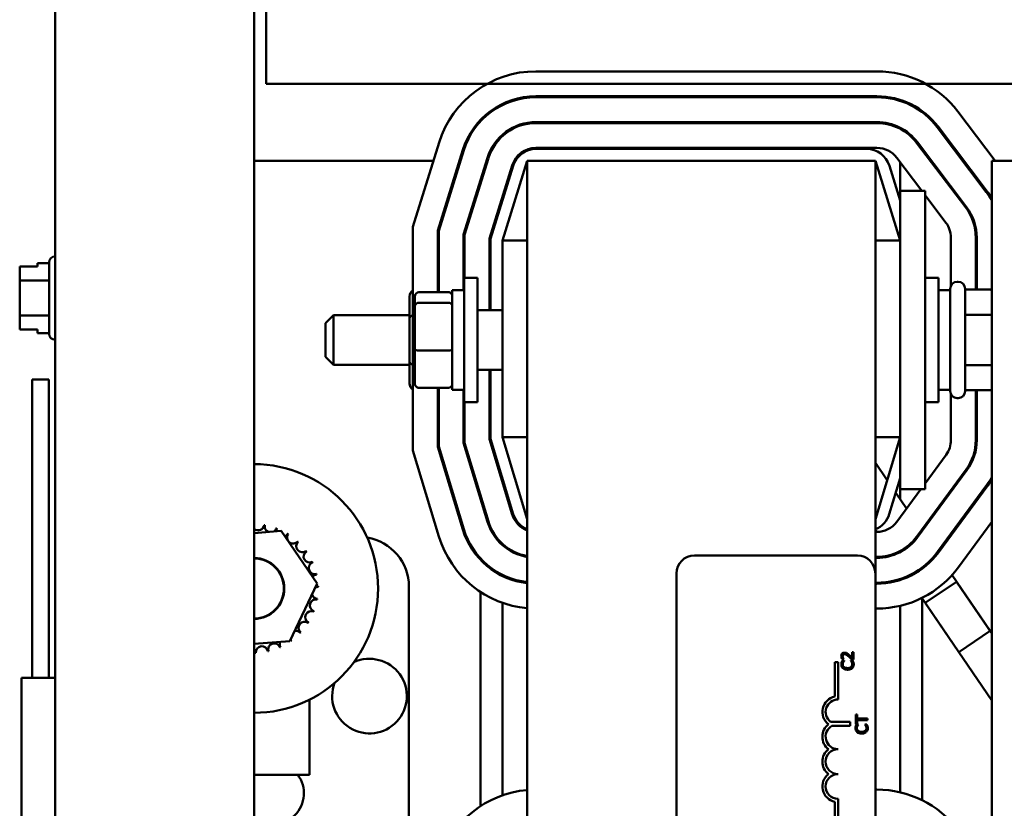
# Model space of a CAD drawing. Units: inches. Extents: x 1.5 to 64.5, y 0.7 to 50.2.
# Drawn here: x 44.7 to 47.2, y 32.8 to 34.8 of the extents above; entities that cross this region are included whole.
import ezdxf

# ---------------------------------------------------------------- set-up
doc = ezdxf.new("R2010")
doc.units = ezdxf.units.IN
doc.header["$LTSCALE"] = 3
doc.header["$MEASUREMENT"] = 0
doc.layers.add('Visible (ANSI)', color=7, linetype='Continuous', lineweight=50)

msp = doc.modelspace()

# ---------------------------------------------------------------- linework, layer by layer
at = {"layer": 'Visible (ANSI)'}
for p, q in [((45.3471, 35.0896), (45.3471, 34.6643)), ((45.3471, 35.0896), (45.3471, 34.6643)), ((44.8171, 35.0522), (44.8171, 21.2016)), ((45.3171, 35.0522), (45.3171, 21.2016)), ((46.0253, 34.6958), (46.8824, 34.6958)), ((52.8766, 34.6643), (45.3471, 34.6643)), ((45.3471, 34.6643), (52.8766, 34.6643)), ((46.8824, 34.6333), (46.0253, 34.6333)), ((46.0253, 34.6308), (46.8824, 34.6308)), ((47.0856, 34.5947), (47.1795, 34.4708)), ((46.8824, 34.5683), (46.0253, 34.5683)), ((46.0253, 34.5658), (46.8824, 34.5658)), ((47.0338, 34.5555), (47.1572, 34.3925)), ((47.1592, 34.394), (47.0358, 34.557)), ((45.7158, 34.3051), (45.7819, 34.5168)), ((46.8824, 34.5033), (46.0253, 34.5033)), ((46.0253, 34.5008), (46.8562, 34.5008)), ((46.982, 34.5162), (47.1054, 34.3533)), ((47.1074, 34.3548), (46.984, 34.5177)), ((45.8416, 34.4982), (45.7783, 34.2956)), ((45.7808, 34.2952), (45.844, 34.4974)), ((45.9036, 34.4788), (45.8433, 34.2856)), ((45.8458, 34.2853), (45.906, 34.478)), ((46.9948, 34.3958), (46.9322, 34.4785)), ((45.7675, 34.4708), (45.3171, 34.4708)), ((45.8356, 34.4708), (45.833, 34.4708)), ((45.9037, 34.4708), (45.9011, 34.4708)), ((45.9657, 34.4594), (45.9083, 34.2757)), ((45.9108, 34.2753), (45.968, 34.4586)), ((46.0033, 34.4708), (45.9408, 34.2708)), ((46.0033, 34.4708), (46.0033, 29.9708)), ((46.8783, 34.4708), (46.0033, 34.4708)), ((46.9408, 34.2708), (46.8783, 34.4708)), ((46.8783, 33.4342), (46.8783, 34.4708)), ((46.9135, 34.4586), (46.9408, 34.3713)), ((46.9408, 34.4672), (46.9408, 34.3958)), ((47.0196, 34.4708), (47.0164, 34.4708)), ((47.1011, 34.4708), (47.098, 34.4708)), ((47.2253, 34.4708), (47.1713, 34.4708)), ((47.1713, 34.4708), (47.1713, 30.861)), ((45.8858, 34.4133), (45.8858, 34.4216)), ((45.9408, 34.3713), (45.9408, 34.3797)), ((47.0033, 34.3958), (46.9408, 34.3958)), ((46.9408, 34.2708), (46.9408, 34.3958)), ((47.0033, 34.2708), (47.0033, 34.3958)), ((47.0556, 34.3155), (47.0033, 34.3846)), ((47.1527, 34.3985), (47.1553, 34.3992)), ((45.7158, 33.7433), (45.7158, 34.3051)), ((45.7783, 34.2956), (45.7783, 34.1411)), ((45.7808, 34.1411), (45.7808, 34.2952)), ((45.8433, 34.2856), (45.8433, 34.1458)), ((45.8458, 34.177), (45.8458, 34.2853)), ((47.0683, 34.1571), (47.0683, 34.2778)), ((47.1308, 34.2778), (47.1308, 34.1472)), ((47.1333, 34.1472), (47.1333, 34.2778)), ((45.9083, 34.2757), (45.9083, 34.0958)), ((45.9108, 34.0958), (45.9108, 34.2753)), ((45.9408, 34.2708), (45.9408, 33.7767)), ((46.0033, 34.2708), (45.9408, 34.2708)), ((46.8783, 34.2708), (46.9408, 34.2708)), ((46.9408, 34.2708), (46.9408, 33.7708)), ((47.0033, 34.2708), (47.0033, 33.7708)), ((44.8166, 34.2308), (44.8171, 34.2308)), ((44.7276, 34.2054), (44.7726, 34.2054)), ((44.7276, 34.2053), (44.7276, 34.2054)), ((44.7726, 34.2053), (44.7276, 34.2053)), ((44.7276, 34.2053), (44.7276, 34.1999)), ((44.7726, 34.214), (44.7726, 34.2053)), ((44.8016, 34.214), (44.7726, 34.214)), ((44.8016, 34.0363), (44.8016, 34.2158)), ((44.7276, 34.1842), (44.7276, 34.184)), ((44.7276, 34.184), (44.7276, 34.1699)), ((45.8445, 33.8645), (45.8445, 34.177)), ((45.8783, 34.177), (45.8445, 34.177)), ((45.8783, 33.8645), (45.8783, 34.177)), ((47.0033, 34.177), (47.037, 34.177)), ((47.037, 34.177), (47.037, 33.8645)), ((44.8016, 34.1699), (44.7276, 34.1699)), ((44.7276, 34.1699), (44.7276, 34.1418)), ((47.084, 34.167), (47.0865, 34.167)), ((45.7075, 34.1299), (45.7075, 34.0752)), ((45.721, 34.1301), (45.721, 34.1059)), ((45.731, 34.1411), (45.805, 34.1411)), ((45.7783, 34.1472), (45.7808, 34.1472)), ((45.815, 34.1458), (45.815, 33.8958)), ((45.815, 34.1458), (45.8445, 34.1458)), ((47.0665, 34.1458), (47.037, 34.1458)), ((47.0665, 33.892), (47.0665, 34.1495)), ((47.104, 34.1495), (47.104, 33.892)), ((47.1665, 34.1472), (47.104, 34.1472)), ((44.7276, 34.1101), (44.7276, 34.082)), ((45.721, 34.1059), (45.721, 33.9965)), ((45.805, 34.1144), (45.731, 34.1144)), ((44.8016, 34.082), (44.7276, 34.082)), ((44.7276, 34.082), (44.7276, 34.068)), ((45.4965, 34.0633), (45.5165, 34.0833)), ((45.5165, 34.0833), (45.5165, 33.9583)), ((45.7075, 34.0833), (45.5165, 34.0833)), ((45.8783, 34.0958), (45.9408, 34.0958)), ((47.1665, 34.0841), (47.104, 34.0841)), ((45.4965, 33.9783), (45.4965, 34.0633)), ((45.7075, 34.0752), (45.7075, 33.9661)), ((44.7276, 34.0521), (44.7276, 34.0467)), ((44.7276, 34.0467), (44.7726, 34.0467)), ((44.7726, 34.0467), (44.7726, 34.0381)), ((44.8016, 34.0381), (44.7726, 34.0381)), ((44.8166, 34.0213), (44.8171, 34.0213)), ((45.721, 33.9965), (45.721, 33.9114)), ((45.731, 33.994), (45.805, 33.994)), ((45.4965, 33.9783), (45.5165, 33.9583)), ((45.7075, 33.9583), (45.5165, 33.9583)), ((45.7075, 33.9661), (45.7075, 33.9116)), ((47.1665, 33.9576), (47.104, 33.9576)), ((45.8783, 33.9458), (45.9408, 33.9458)), ((45.9083, 33.9458), (45.9083, 33.7719)), ((45.9108, 33.7723), (45.9108, 33.9458)), ((44.7586, 33.9214), (44.8006, 33.9214)), ((44.7586, 33.1714), (44.7586, 33.9214)), ((44.8006, 33.1714), (44.8006, 33.9214)), ((45.731, 33.9004), (45.805, 33.9004)), ((45.7783, 33.9004), (45.7783, 33.7526)), ((45.7783, 33.8943), (45.7808, 33.8943)), ((45.7808, 33.753), (45.7808, 33.9004)), ((45.815, 33.8958), (45.8445, 33.8958)), ((45.8433, 33.8958), (45.8433, 33.7622)), ((47.0665, 33.8958), (47.037, 33.8958)), ((47.0683, 33.7693), (47.0683, 33.8844)), ((47.1665, 33.8943), (47.104, 33.8943)), ((47.1308, 33.8943), (47.1308, 33.7693)), ((47.1333, 33.7693), (47.1333, 33.8943)), ((45.8783, 33.8645), (45.8445, 33.8645)), ((45.8458, 33.7626), (45.8458, 33.8645)), ((47.0033, 33.8645), (47.037, 33.8645)), ((47.084, 33.8745), (47.0865, 33.8745)), ((45.8433, 33.7622), (45.9035, 33.5637)), ((45.9059, 33.5645), (45.8458, 33.7626)), ((45.9083, 33.7719), (45.9657, 33.5826)), ((45.9681, 33.5833), (45.9108, 33.7723)), ((45.9408, 33.7767), (46.0033, 33.5708)), ((46.0033, 33.7767), (45.9408, 33.7767)), ((46.8783, 33.5708), (46.9408, 33.7767)), ((46.8783, 33.7767), (46.9408, 33.7767)), ((46.9408, 33.6458), (46.9408, 33.7708)), ((47.0033, 33.6458), (47.0033, 33.7708)), ((45.7815, 33.5267), (45.7158, 33.7433)), ((45.7783, 33.7526), (45.8413, 33.5449)), ((45.8437, 33.5456), (45.7808, 33.753)), ((47.0033, 33.6604), (47.0561, 33.7323)), ((46.8783, 33.7122), (46.908, 33.6687)), ((47.1065, 33.6952), (46.9825, 33.5267)), ((46.9845, 33.5252), (47.1085, 33.6938)), ((45.9408, 33.6648), (45.9408, 33.6734)), ((46.9408, 33.6734), (46.9134, 33.5833)), ((46.9297, 33.6369), (46.9568, 33.5972)), ((46.9322, 33.5637), (46.9925, 33.6458)), ((46.9408, 33.6458), (46.9408, 33.6207)), ((47.0033, 33.6458), (46.9408, 33.6458)), ((47.1588, 33.6567), (47.0349, 33.4882)), ((47.0369, 33.4867), (47.1608, 33.6553)), ((45.8858, 33.6222), (45.8858, 33.6308)), ((47.1713, 33.564), (47.0872, 33.4497)), ((45.3171, 33.5356), (45.3849, 33.5409)), ((45.3849, 33.5409), (45.4757, 33.4089)), ((46.8783, 33.5437), (46.882, 33.5383)), ((46.8783, 33.5383), (46.8818, 33.5383)), ((46.9941, 33.5425), (46.9956, 33.5403)), ((46.9958, 33.5447), (46.9958, 33.5405)), ((45.9408, 33.5055), (45.9408, 33.5089)), ((47.033, 33.4857), (47.0345, 33.4835)), ((45.8858, 33.4684), (45.8858, 33.472)), ((46.4233, 33.4792), (46.8333, 33.4792)), ((46.8818, 33.4758), (46.8783, 33.4758)), ((46.8783, 33.4733), (46.8818, 33.4733)), ((46.9205, 33.4819), (46.922, 33.4797)), ((45.9408, 33.4279), (45.9408, 33.4307)), ((46.3783, 31.0242), (46.3783, 33.4342)), ((46.8783, 33.4342), (46.8783, 31.0242)), ((46.8818, 33.4108), (46.8783, 33.4108)), ((46.9408, 33.4201), (46.9408, 33.4175)), ((46.9582, 33.4268), (46.9596, 33.4247)), ((47.0823, 33.4134), (47.0039, 33.3598)), ((47.0711, 33.4299), (47.1669, 33.2896)), ((47.1713, 33.2831), (47.0823, 33.4134)), ((45.4757, 33.4089), (45.4067, 33.2643)), ((45.7058, 33.4008), (45.7058, 32.8033)), ((45.8858, 32.8492), (45.8858, 33.3875)), ((46.8783, 33.4083), (46.8818, 33.4083)), ((46.9953, 33.3724), (47.0885, 33.236)), ((46.9958, 33.3717), (46.9958, 32.8641)), ((45.9408, 32.8763), (45.9408, 33.3602)), ((46.8818, 33.3458), (46.8783, 33.3458)), ((46.9408, 33.3527), (46.9408, 32.884)), ((47.1713, 33.1147), (47.0039, 33.3598)), ((47.0885, 33.236), (47.1669, 33.2896)), ((45.4067, 33.2643), (45.3171, 33.2572)), ((46.7945, 33.2184), (46.7987, 33.2184)), ((46.8001, 33.2149), (46.7953, 33.2149)), ((46.7987, 33.2184), (46.7987, 33.2186)), ((46.8001, 33.2146), (46.8001, 33.2149)), ((46.8095, 33.2317), (46.8095, 33.227)), ((46.8213, 33.2149), (46.8165, 33.2149)), ((46.8165, 33.2149), (46.8165, 33.2146)), ((46.819, 33.2178), (46.8233, 33.2178)), ((46.8233, 33.2363), (46.8198, 33.2363)), ((46.8198, 33.2363), (46.8198, 33.2215)), ((46.8233, 33.2178), (46.8233, 33.2363)), ((46.7764, 33.1248), (46.7764, 33.2112)), ((46.7764, 33.2112), (46.7845, 33.2112)), ((46.7845, 33.2112), (46.7845, 33.1175)), ((46.8095, 33.1963), (46.8095, 33.1922)), ((44.7324, 33.1714), (44.8171, 33.1714)), ((44.7324, 33.1714), (44.7324, 32.4214)), ((45.4558, 32.9283), (45.4558, 33.1168)), ((46.8323, 33.0793), (46.8288, 33.0793)), ((46.8288, 33.0793), (46.8288, 33.0552)), ((46.8323, 33.0693), (46.8323, 33.0793)), ((46.8401, 33.0693), (46.8323, 33.0693)), ((46.8323, 33.0552), (46.8323, 33.0653)), ((46.8323, 33.0653), (46.8401, 33.0653)), ((46.8401, 33.0693), (46.8401, 33.0653)), ((46.8588, 33.0693), (46.8401, 33.0693)), ((46.8401, 33.0653), (46.8588, 33.0653)), ((46.8588, 33.0653), (46.8588, 33.0693)), ((46.7655, 33.0614), (46.8151, 33.0614)), ((46.8151, 33.0509), (46.7691, 33.0509)), ((46.8151, 33.0614), (46.8151, 33.0509)), ((46.8288, 33.0552), (46.8323, 33.0552)), ((46.8356, 33.0546), (46.8308, 33.0546)), ((46.8356, 33.0542), (46.8356, 33.0546)), ((46.8567, 33.0546), (46.852, 33.0546)), ((46.852, 33.0546), (46.852, 33.0543)), ((46.8401, 33.0363), (46.8401, 33.0321)), ((45.3171, 32.9283), (45.4558, 32.9283)), ((46.8783, 32.8908), (46.8824, 32.8908)), ((46.7845, 32.8675), (46.7845, 32.7737)), ((46.7764, 32.7737), (46.7764, 32.8602))]:
    msp.add_line(p, q, dxfattribs=at)
for centre, radius, start, end in [((46.0253, 34.4408), 0.255, 90, 162.646), ((46.8824, 34.4408), 0.255, 37.1365, 90), ((46.0253, 34.4408), 0.1925, 90, 162.646), ((46.0253, 34.4408), 0.19, 90, 162.646), ((46.8824, 34.4408), 0.1925, 37.1365, 90), ((46.8824, 34.4408), 0.19, 37.1365, 90), ((46.0253, 34.4408), 0.1275, 90, 162.646), ((46.0253, 34.4408), 0.125, 90, 162.646), ((46.8824, 34.4408), 0.1275, 37.1365, 90), ((46.8824, 34.4408), 0.125, 37.1365, 90), ((46.0253, 34.4408), 0.0625, 90, 162.646), ((46.0253, 34.4408), 0.06, 90, 162.646), ((46.8562, 34.4408), 0.06, 17.354, 90), ((46.8824, 34.4408), 0.0625, 37.1365, 90), ((47.0058, 34.2778), 0.19, 29.3881, 37.1365), ((47.0058, 34.2778), 0.1925, 30.6834, 37.1365), ((47.0058, 34.2778), 0.125, 0, 37.1365), ((47.0058, 34.2778), 0.1275, 0, 37.1365), ((47.0058, 34.2778), 0.0625, 0, 37.1365), ((44.8166, 34.2158), 0.015, 90, 180), ((47.084, 34.1495), 0.0175, 90, 180), ((47.0865, 34.1495), 0.0175, 0, 90), ((44.8166, 34.0363), 0.015, 180, 270), ((47.084, 33.892), 0.0175, 180, 270), ((47.0865, 33.892), 0.0175, 270, 0), ((47.0058, 33.7693), 0.0625, 323.6697, 0), ((47.0058, 33.7693), 0.125, 323.6697, 0), ((47.0058, 33.7693), 0.1275, 323.6697, 0), ((45.3159, 33.3963), 0.3125, 270.2117, 89.7883), ((47.0058, 33.7693), 0.19, 323.6697, 330.6119), ((47.0058, 33.7693), 0.1925, 323.6697, 329.3166), ((46.0255, 33.6008), 0.06, 196.8805, 248.2358), ((46.856, 33.6008), 0.06, 291.7642, 343.1195), ((46.0255, 33.6008), 0.1275, 196.8805, 259.9511), ((46.0255, 33.6008), 0.125, 196.8805, 259.748), ((46.0255, 33.6008), 0.0625, 196.8805, 249.1479), ((46.8818, 33.6008), 0.0625, 270, 323.6697), ((45.3271, 33.5575), 0.0151, 228.3345, 353.3552), ((45.3159, 33.3963), 0.1616, 80.1326, 80.6795), ((45.3584, 33.5522), 0.0151, 167.4568, 246.682), ((45.3584, 33.5522), 0.0151, 302.3365, 342.1052), ((45.3159, 33.3963), 0.1616, 68.8826, 69.4295), ((45.388, 33.5409), 0.0151, 156.2068, 183.6682), ((45.388, 33.5409), 0.0151, 294.8275, 330.8552), ((45.3159, 33.3963), 0.1616, 57.6326, 58.1795), ((46.0255, 33.6008), 0.1925, 196.8805, 263.3635), ((46.0255, 33.6008), 0.19, 196.8805, 263.2758), ((45.4148, 33.5241), 0.0151, 144.9568, 319.6052), ((45.4378, 33.5024), 0.0151, 133.7068, 308.3552), ((45.3159, 33.3963), 0.1616, 46.3826, 46.9295), ((45.5808, 33.4008), 0.125, 0, 80.6202), ((46.0255, 33.6008), 0.255, 196.8805, 264.9949), ((46.8818, 33.6008), 0.125, 270, 323.6697), ((46.8818, 33.6008), 0.1275, 270, 323.6697), ((45.4562, 33.4765), 0.0151, 122.4568, 297.1052), ((45.3159, 33.3963), 0.1616, 35.1326, 35.6795), ((46.8818, 33.6008), 0.19, 270, 323.6697), ((46.8818, 33.6008), 0.1925, 270, 323.6697), ((45.3159, 33.3963), 0.0768, 270.8621, 89.1379), ((45.3159, 33.3963), 0.0756, 270.8751, 89.1249), ((45.4691, 33.4476), 0.0151, 111.2068, 285.8552), ((45.3159, 33.3963), 0.1616, 23.8826, 24.4295), ((46.4233, 33.4342), 0.045, 90, 180), ((46.8333, 33.4342), 0.045, 0, 90), ((46.8818, 33.6008), 0.255, 270, 323.6697), ((45.4762, 33.4168), 0.0151, 99.9568, 143.5482), ((45.3159, 33.3963), 0.1616, 12.6326, 13.1795), ((45.4771, 33.3851), 0.0151, 88.7068, 114.5292), ((45.4762, 33.4168), 0.0151, 255.562, 274.6052), ((45.3159, 33.3963), 0.1616, 1.3826, 1.9295), ((45.4719, 33.3539), 0.0151, 77.4568, 252.1052), ((45.4771, 33.3851), 0.0151, 194.4893, 263.3552), ((45.3159, 33.3963), 0.1616, 350.1326, 350.6795), ((45.4606, 33.3243), 0.0151, 66.2068, 240.8552), ((45.3159, 33.3963), 0.1616, 338.8826, 339.4295), ((45.4438, 33.2974), 0.0151, 54.9568, 229.6052), ((45.3159, 33.3963), 0.1616, 327.6326, 328.1795), ((45.422, 33.2744), 0.0151, 43.7068, 103.2882), ((45.3962, 33.2561), 0.0151, 155.3028, 207.1052), ((45.3962, 33.2561), 0.0151, 32.4568, 41.2502), ((45.422, 33.2744), 0.0151, 205.7303, 218.3552), ((45.3159, 33.3963), 0.1616, 305.1326, 305.6795), ((45.3159, 33.3963), 0.1616, 316.3826, 316.9295), ((45.3048, 33.2351), 0.0151, 358.7068, 35.1274), ((45.3364, 33.236), 0.0151, 9.9568, 184.6052), ((45.3159, 33.3963), 0.1616, 282.6326, 283.1795), ((45.3673, 33.2431), 0.0151, 21.2068, 195.8552), ((45.3159, 33.3963), 0.1616, 293.8826, 294.4295), ((45.3159, 33.3963), 0.1616, 271.3826, 271.9295), ((45.6068, 33.1258), 0.0938, 159.3913, 114.744), ((46.7845, 33.0862), 0.0394, 101.9042, 232.535), ((46.7845, 33.0862), 0.0312, 90, 232.5403), ((46.7845, 33.0237), 0.0394, 127.465, 232.535), ((46.7845, 33.0237), 0.0312, 119.5452, 270), ((46.7845, 32.9612), 0.0394, 127.465, 232.535), ((46.7845, 32.9612), 0.0313, 90, 270), ((45.3645, 32.8815), 0.0775, 232.2584, 37.0681), ((46.7845, 32.8987), 0.0394, 127.465, 258.0958), ((46.7845, 32.8987), 0.0312, 90, 270), ((46.8824, 32.6358), 0.255, 37.1365, 90), ((46.0253, 32.6358), 0.255, 94.9619, 162.646)]:
    msp.add_arc(centre, radius, start, end, dxfattribs=at)
for centre, major_axis, ratio, start_param, end_param in [((45.7225, 34.1299), (0, -0.0173), 0.866026, 3.608358, 4.712389), ((45.731, 34.1301), (0, -0.011), 0.90953, 3.141593, 4.712389), ((45.805, 34.1301), (0, -0.011), 0.90953, 1.570796, 3.141593), ((47.1665, 34.1299), (0, -0.0173), 0.866026, 2.815863, 3.141593), ((45.731, 34.1059), (-0.01, 0), 0.855309, 4.712389, 6.283185), ((45.805, 34.1059), (0.01, 0), 0.855309, 0, 1.570796), ((45.7225, 34.0752), (0.015, 0), 0.576479, 2.037562, 3.141593), ((47.1665, 34.0754), (-0.015, 0), 0.578221, 4.386659, 4.712389), ((45.731, 33.9965), (-0.01, 0), 0.244161, 0, 1.570796), ((45.805, 33.9965), (0.01, 0), 0.244161, 4.712389, 6.283185), ((45.7225, 33.9661), (0.015, 0), 0.578221, 3.141593, 4.245624), ((47.1665, 33.9663), (-0.015, 0), 0.576479, 1.570796, 1.896526), ((45.7225, 33.9116), (0, 0.0173), 0.866026, 1.570796, 2.674827), ((45.731, 33.9114), (0, 0.011), 0.90953, 1.570796, 3.141593), ((45.805, 33.9114), (0, 0.011), 0.90953, 3.141593, 4.712389), ((47.1665, 33.9116), (0, 0.0173), 0.866026, 3.141593, 3.467322)]:
    msp.add_ellipse(centre, major_axis=major_axis, ratio=ratio, start_param=start_param, end_param=end_param, dxfattribs=at)
for points, knots in [([(44.7276, 34.184), (44.7276, 34.1848), (44.7276, 34.1857), (44.7278, 34.1881), (44.7279, 34.1902), (44.7279, 34.192), (44.7279, 34.1937), (44.7278, 34.1958), (44.7276, 34.1983), (44.7276, 34.1992), (44.7276, 34.1999)], [0.5840084, 0.5840084, 0.5840084, 0.5840084, 0.6066591, 0.6066591, 0.6595764, 0.6595764, 0.6595764, 0.7124936, 0.7124936, 0.7351443, 0.7351443, 0.7351443, 0.7351443]), ([(44.7279, 34.192), (44.7279, 34.1903), (44.7278, 34.1882), (44.7276, 34.1858), (44.7276, 34.1849), (44.7276, 34.1842)], [0.66003876, 0.66003876, 0.66003876, 0.66003876, 0.71249359, 0.71249359, 0.73514432, 0.73514432, 0.73514432, 0.73514432]), ([(44.7276, 34.1101), (44.7276, 34.1116), (44.7276, 34.1134), (44.7278, 34.1183), (44.7279, 34.1225), (44.7279, 34.126), (44.7279, 34.1294), (44.7278, 34.1336), (44.7276, 34.1386), (44.7276, 34.1403), (44.7276, 34.1418)], [0.5840084, 0.5840084, 0.5840084, 0.5840084, 0.6066591, 0.6066591, 0.6595764, 0.6595764, 0.6595764, 0.7124936, 0.7124936, 0.7351443, 0.7351443, 0.7351443, 0.7351443]), ([(44.7279, 34.1261), (44.7279, 34.1226), (44.7278, 34.1185), (44.7276, 34.1135), (44.7276, 34.1118), (44.7276, 34.1103)], [0.66003876, 0.66003876, 0.66003876, 0.66003876, 0.71249359, 0.71249359, 0.73514432, 0.73514432, 0.73514432, 0.73514432]), ([(44.7276, 34.0521), (44.7276, 34.0529), (44.7276, 34.0538), (44.7278, 34.0562), (44.7279, 34.0583), (44.7279, 34.06), (44.7279, 34.0618), (44.7278, 34.0638), (44.7276, 34.0663), (44.7276, 34.0672), (44.7276, 34.068)], [0.5840084, 0.5840084, 0.5840084, 0.5840084, 0.6066591, 0.6066591, 0.6595764, 0.6595764, 0.6595764, 0.7124936, 0.7124936, 0.7351443, 0.7351443, 0.7351443, 0.7351443]), ([(44.7279, 34.0601), (44.7279, 34.0584), (44.7278, 34.0563), (44.7276, 34.0538), (44.7276, 34.0529), (44.7276, 34.0522)], [0.66003876, 0.66003876, 0.66003876, 0.66003876, 0.71249359, 0.71249359, 0.73514432, 0.73514432, 0.73514432, 0.73514432]), ([(46.8009, 33.235), (46.8003, 33.235), (46.7996, 33.235), (46.7984, 33.2348), (46.7978, 33.2346), (46.7964, 33.234), (46.7956, 33.2334), (46.7944, 33.2322), (46.7938, 33.2314), (46.7929, 33.2289), (46.7927, 33.2275), (46.7927, 33.2261)], [-0.0959954, -0.0959954, -0.0959954, -0.0959954, -0.07980065, -0.07980065, -0.06487587, -0.06487587, -0.04062092, -0.04062092, -0.02135969, -0.02135969, 0, 0, 0, 0]), ([(46.7927, 33.2261), (46.7927, 33.2247), (46.7929, 33.2232), (46.7934, 33.2213), (46.7939, 33.2196), (46.7945, 33.2184)], [-0.0691937, -0.0691937, -0.0691937, -0.0691937, -0.02068373, -0.02068373, 0, 0, 0, 0]), ([(46.7953, 33.2149), (46.7949, 33.2142), (46.7946, 33.2136), (46.7942, 33.2126), (46.7938, 33.2118), (46.7935, 33.2109)], [-0.04307248, -0.04307248, -0.04307248, -0.04307248, -0.0145701, -0.0145701, 0, 0, 0, 0]), ([(46.7961, 33.2258), (46.7961, 33.2268), (46.7963, 33.2274), (46.7967, 33.2285), (46.797, 33.229), (46.7974, 33.2295)], [-0.0167019, -0.0167019, -0.0167019, -0.0167019, -0.00937535, -0.00937535, 0, 0, 0, 0]), ([(46.7971, 33.2215), (46.7968, 33.2222), (46.7966, 33.2229), (46.7963, 33.224), (46.7961, 33.2248), (46.7961, 33.2258)], [-0.04725292, -0.04725292, -0.04725292, -0.04725292, -0.0155311, -0.0155311, 0, 0, 0, 0]), ([(46.7987, 33.2186), (46.7985, 33.219), (46.7982, 33.2195), (46.7978, 33.2201), (46.7974, 33.2207), (46.7971, 33.2215)], [-0.04016296, -0.04016296, -0.04016296, -0.04016296, -0.01380426, -0.01380426, 0, 0, 0, 0]), ([(46.7974, 33.2295), (46.7976, 33.2297), (46.7978, 33.2299), (46.7983, 33.2303), (46.7986, 33.2304), (46.7993, 33.2307), (46.8, 33.231), (46.8011, 33.231)], [-0.04464707, -0.04464707, -0.04464707, -0.04464707, -0.03129217, -0.03129217, -0.01729254, -0.01729254, 0, 0, 0, 0]), ([(46.7976, 33.2112), (46.798, 33.2119), (46.7984, 33.2126), (46.7993, 33.2137), (46.7997, 33.2141), (46.8001, 33.2146)], [-0.02124356, -0.02124356, -0.02124356, -0.02124356, -0.00910897, -0.00910897, 0, 0, 0, 0]), ([(46.8069, 33.2335), (46.806, 33.234), (46.8051, 33.2344), (46.8037, 33.2348), (46.8026, 33.235), (46.8009, 33.235)], [-0.07215234, -0.07215234, -0.07215234, -0.07215234, -0.02522384, -0.02522384, 0, 0, 0, 0]), ([(46.8011, 33.231), (46.8019, 33.231), (46.8027, 33.2308), (46.8043, 33.2304), (46.8051, 33.2301), (46.8069, 33.2291), (46.8082, 33.2281), (46.8095, 33.227)], [-0.07149243, -0.07149243, -0.07149243, -0.07149243, -0.05605175, -0.05605175, -0.04006474, -0.04006474, -0.01529628, -0.01529628, -0.01529628, -0.01529628]), ([(46.812, 33.2295), (46.8112, 33.2302), (46.8104, 33.231), (46.8095, 33.2317), (46.8095, 33.2317), (46.8095, 33.2317)], [-0.07398698, -0.07398698, -0.07398698, -0.07398698, -0.02226792, -0.02226792, -0.0219891, -0.0219891, -0.0219891, -0.0219891]), ([(46.8118, 33.225), (46.8131, 33.2239), (46.8143, 33.2227), (46.8161, 33.2208), (46.8174, 33.2196), (46.819, 33.2178)], [-0.098225, -0.098225, -0.098225, -0.098225, -0.03715726, -0.03715726, 0, 0, 0, 0]), ([(46.8198, 33.2215), (46.8188, 33.2227), (46.8174, 33.2241), (46.8153, 33.2263), (46.8141, 33.2276), (46.812, 33.2295)], [-0.0877772, -0.0877772, -0.0877772, -0.0877772, -0.0421983, -0.0421983, 0, 0, 0, 0]), ([(46.8165, 33.2146), (46.8169, 33.2142), (46.8173, 33.2137), (46.8178, 33.2131), (46.8183, 33.2125), (46.8189, 33.2114)], [-0.05255381, -0.05255381, -0.05255381, -0.05255381, -0.01885697, -0.01885697, 0, 0, 0, 0]), ([(46.823, 33.2109), (46.8227, 33.2116), (46.8225, 33.2124), (46.8218, 33.2137), (46.8215, 33.2143), (46.8213, 33.2149)], [-0.02177779, -0.02177779, -0.02177779, -0.02177779, -0.01052387, -0.01052387, 0, 0, 0, 0]), ([(46.7935, 33.2109), (46.7933, 33.2101), (46.7931, 33.2093), (46.7929, 33.2081), (46.7928, 33.2071), (46.7928, 33.2056)], [-0.06488592, -0.06488592, -0.06488592, -0.06488592, -0.02193147, -0.02193147, 0, 0, 0, 0]), ([(46.7928, 33.2056), (46.7928, 33.2046), (46.7929, 33.2035), (46.7933, 33.2015), (46.7936, 33.2006), (46.7947, 33.1982), (46.7957, 33.197), (46.7969, 33.1959)], [-0.05600159, -0.05600159, -0.05600159, -0.05600159, -0.03985515, -0.03985515, -0.02469419, -0.02469419, 0, 0, 0, 0]), ([(46.7962, 33.2056), (46.7962, 33.2067), (46.7963, 33.2077), (46.7967, 33.2092), (46.797, 33.2101), (46.7976, 33.2112)], [-0.05721022, -0.05721022, -0.05721022, -0.05721022, -0.01864803, -0.01864803, 0, 0, 0, 0]), ([(46.7993, 33.199), (46.7987, 33.1994), (46.7982, 33.1999), (46.7974, 33.2011), (46.7971, 33.2016), (46.7964, 33.2033), (46.7962, 33.2045), (46.7962, 33.2056)], [-0.03856829, -0.03856829, -0.03856829, -0.03856829, -0.02801144, -0.02801144, -0.0176707, -0.0176707, 0, 0, 0, 0]), ([(46.7969, 33.1959), (46.7983, 33.1946), (46.8, 33.1937), (46.8028, 33.1927), (46.8049, 33.1922), (46.8083, 33.1922)], [-0.1374565, -0.1374565, -0.1374565, -0.1374565, -0.0518259, -0.0518259, 0, 0, 0, 0]), ([(46.8083, 33.1963), (46.8065, 33.1963), (46.8044, 33.1965), (46.8012, 33.1977), (46.8002, 33.1982), (46.7993, 33.199)], [-0.05178779, -0.05178779, -0.05178779, -0.05178779, -0.0180011, -0.0180011, 0, 0, 0, 0]), ([(46.8174, 33.1991), (46.8163, 33.1982), (46.815, 33.1975), (46.813, 33.1968), (46.8117, 33.1964), (46.8095, 33.1963)], [-0.1201722, -0.1201722, -0.1201722, -0.1201722, -0.0437751, -0.0437751, -0.0063647, -0.0063647, -0.0063647, -0.0063647]), ([(46.8095, 33.1922), (46.8122, 33.1923), (46.8143, 33.1928), (46.8175, 33.1941), (46.8188, 33.1949), (46.8199, 33.1959)], [-0.05238234, -0.05238234, -0.05238234, -0.05238234, -0.02330056, -0.02330056, 0, 0, 0, 0]), ([(46.8204, 33.2056), (46.8204, 33.2049), (46.8203, 33.2042), (46.82, 33.2028), (46.8197, 33.2021), (46.8189, 33.2007), (46.8182, 33.1998), (46.8174, 33.1991)], [-0.03238995, -0.03238995, -0.03238995, -0.03238995, -0.0253562, -0.0253562, -0.01712674, -0.01712674, 0, 0, 0, 0]), ([(46.8189, 33.2114), (46.8194, 33.2106), (46.8197, 33.2097), (46.8201, 33.2084), (46.8204, 33.2073), (46.8204, 33.2056)], [-0.07569925, -0.07569925, -0.07569925, -0.07569925, -0.02528595, -0.02528595, 0, 0, 0, 0]), ([(46.8199, 33.1959), (46.8205, 33.1965), (46.8211, 33.1972), (46.8221, 33.1986), (46.8225, 33.1994), (46.8234, 33.2014), (46.8238, 33.2032), (46.8238, 33.2056)], [-0.08289434, -0.08289434, -0.08289434, -0.08289434, -0.0594806, -0.0594806, -0.03611207, -0.03611207, 0, 0, 0, 0]), ([(46.8238, 33.2056), (46.8238, 33.2066), (46.8238, 33.2076), (46.8235, 33.2093), (46.8232, 33.2101), (46.823, 33.2109)], [-0.02609426, -0.02609426, -0.02609426, -0.02609426, -0.01279232, -0.01279232, 0, 0, 0, 0]), ([(46.829, 33.0506), (46.8288, 33.0498), (46.8286, 33.049), (46.8284, 33.0477), (46.8282, 33.0467), (46.8282, 33.0453)], [-0.06488592, -0.06488592, -0.06488592, -0.06488592, -0.02193147, -0.02193147, 0, 0, 0, 0]), ([(46.8282, 33.0453), (46.8282, 33.0442), (46.8283, 33.0432), (46.8288, 33.0412), (46.8291, 33.0403), (46.8302, 33.0379), (46.8312, 33.0366), (46.8324, 33.0356)], [-0.05600159, -0.05600159, -0.05600159, -0.05600159, -0.03985515, -0.03985515, -0.02469419, -0.02469419, 0, 0, 0, 0]), ([(46.8308, 33.0546), (46.8304, 33.0539), (46.8301, 33.0532), (46.8296, 33.0522), (46.8293, 33.0515), (46.829, 33.0506)], [-0.04307248, -0.04307248, -0.04307248, -0.04307248, -0.0145701, -0.0145701, 0, 0, 0, 0]), ([(46.8316, 33.0453), (46.8316, 33.0463), (46.8317, 33.0474), (46.8322, 33.0489), (46.8325, 33.0498), (46.8331, 33.0509)], [-0.05721022, -0.05721022, -0.05721022, -0.05721022, -0.01864803, -0.01864803, 0, 0, 0, 0]), ([(46.8347, 33.0386), (46.8342, 33.0391), (46.8337, 33.0396), (46.8329, 33.0407), (46.8326, 33.0413), (46.8319, 33.043), (46.8316, 33.0441), (46.8316, 33.0453)], [-0.03856829, -0.03856829, -0.03856829, -0.03856829, -0.02801144, -0.02801144, -0.0176707, -0.0176707, 0, 0, 0, 0]), ([(46.8331, 33.0509), (46.8335, 33.0516), (46.8339, 33.0523), (46.8348, 33.0533), (46.8352, 33.0538), (46.8356, 33.0542)], [-0.02124356, -0.02124356, -0.02124356, -0.02124356, -0.00910897, -0.00910897, 0, 0, 0, 0]), ([(46.8401, 33.0363), (46.8393, 33.0364), (46.8386, 33.0367), (46.8367, 33.0373), (46.8356, 33.0379), (46.8347, 33.0386)], [-0.03037065, -0.03037065, -0.03037065, -0.03037065, -0.0180011, -0.0180011, 0, 0, 0, 0]), ([(46.8529, 33.0387), (46.8518, 33.0378), (46.8505, 33.0372), (46.8483, 33.0364), (46.8467, 33.036), (46.8438, 33.036)], [-0.1201722, -0.1201722, -0.1201722, -0.1201722, -0.0437751, -0.0437751, 0, 0, 0, 0]), ([(46.852, 33.0543), (46.8523, 33.0539), (46.8527, 33.0534), (46.8533, 33.0528), (46.8537, 33.0522), (46.8544, 33.0511)], [-0.05255381, -0.05255381, -0.05255381, -0.05255381, -0.01885697, -0.01885697, 0, 0, 0, 0]), ([(46.8558, 33.0453), (46.8558, 33.0446), (46.8558, 33.0439), (46.8554, 33.0425), (46.8552, 33.0418), (46.8544, 33.0403), (46.8537, 33.0395), (46.8529, 33.0387)], [-0.03238995, -0.03238995, -0.03238995, -0.03238995, -0.0253562, -0.0253562, -0.01712674, -0.01712674, 0, 0, 0, 0]), ([(46.8544, 33.0511), (46.8548, 33.0503), (46.8552, 33.0494), (46.8556, 33.048), (46.8558, 33.0469), (46.8558, 33.0453)], [-0.07569925, -0.07569925, -0.07569925, -0.07569925, -0.02528595, -0.02528595, 0, 0, 0, 0]), ([(46.8554, 33.0356), (46.856, 33.0362), (46.8566, 33.0368), (46.8576, 33.0383), (46.858, 33.039), (46.8588, 33.0411), (46.8593, 33.0429), (46.8593, 33.0452)], [-0.08289434, -0.08289434, -0.08289434, -0.08289434, -0.0594806, -0.0594806, -0.03611207, -0.03611207, 0, 0, 0, 0]), ([(46.8584, 33.0506), (46.8582, 33.0513), (46.8579, 33.052), (46.8573, 33.0533), (46.857, 33.0539), (46.8567, 33.0546)], [-0.02177779, -0.02177779, -0.02177779, -0.02177779, -0.01052387, -0.01052387, 0, 0, 0, 0]), ([(46.8593, 33.0452), (46.8593, 33.0462), (46.8593, 33.0473), (46.8589, 33.049), (46.8587, 33.0498), (46.8584, 33.0506)], [-0.02609426, -0.02609426, -0.02609426, -0.02609426, -0.01279232, -0.01279232, 0, 0, 0, 0]), ([(46.8324, 33.0356), (46.8338, 33.0343), (46.8354, 33.0334), (46.8378, 33.0326), (46.8388, 33.0323), (46.8401, 33.0321)], [-0.1374565, -0.1374565, -0.1374565, -0.1374565, -0.0518259, -0.0518259, -0.0225006, -0.0225006, -0.0225006, -0.0225006]), ([(46.8438, 33.0318), (46.847, 33.0318), (46.8495, 33.0323), (46.8529, 33.0338), (46.8542, 33.0345), (46.8554, 33.0356)], [-0.0565393, -0.0565393, -0.0565393, -0.0565393, -0.02330056, -0.02330056, 0, 0, 0, 0])]:
    msp.add_open_spline(points, degree=3, knots=knots, dxfattribs=at)
for points in [[(46.8095, 33.2317), (46.8091, 33.232), (46.8082, 33.2328), (46.8069, 33.2335)], [(46.8095, 33.227), (46.8103, 33.2264), (46.8111, 33.2257), (46.8118, 33.225)], [(46.8095, 33.1963), (46.8091, 33.1963), (46.8087, 33.1963), (46.8083, 33.1963)], [(46.8083, 33.1922), (46.8087, 33.1922), (46.8091, 33.1922), (46.8095, 33.1922)], [(46.8438, 33.036), (46.8427, 33.036), (46.8414, 33.036), (46.8401, 33.0363)], [(46.8401, 33.0321), (46.8411, 33.0319), (46.8423, 33.0318), (46.8438, 33.0318)]]:
    msp.add_open_spline(points, degree=3, dxfattribs=at)

doc.saveas('drawing.dxf')
